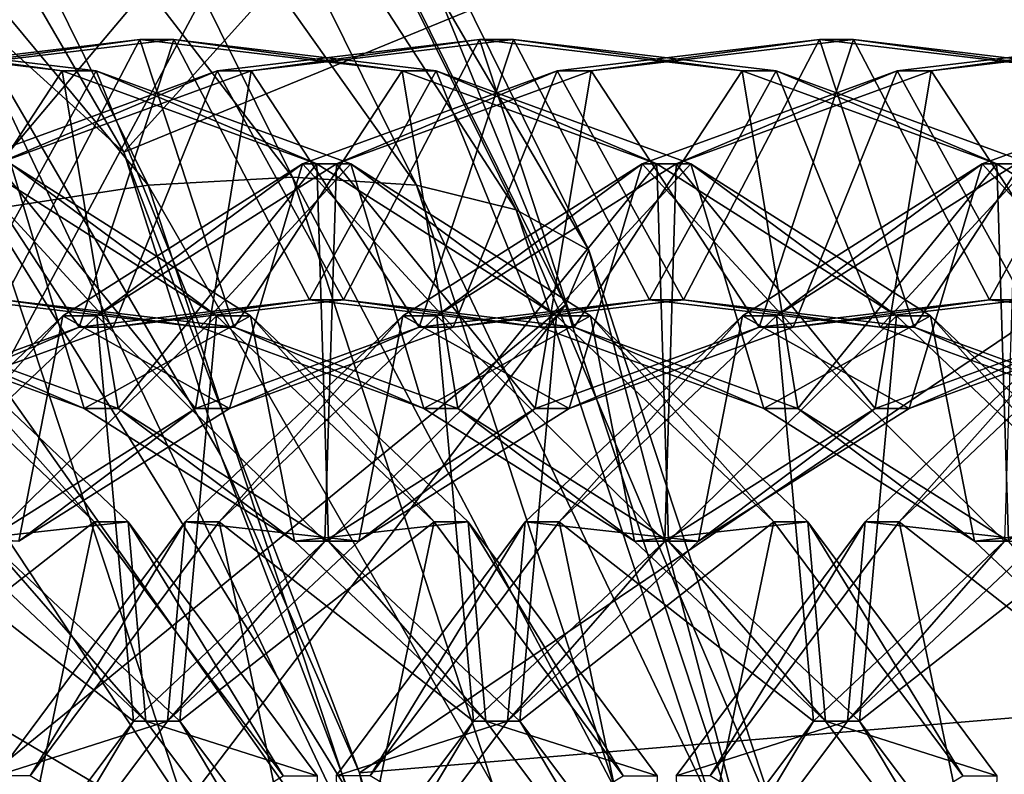
# Model space of a CAD drawing. Extents: x -0.082 to 0.087, y -0.08 to 0.08.
# Drawn here: x -0.051 to -0.05, y 0.02 to 0.02 of the extents above; entities that cross this region are included whole.
import ezdxf

# ---------------------------------------------------------------- set-up
doc = ezdxf.new("R2010")
doc.units = 0
doc.header["$MEASUREMENT"] = 0
doc.layers.get('0').update_dxf_attribs({"linetype": 'CONTINUOUS'})

msp = doc.modelspace()

# ---------------------------------------------------------------- linework, layer by layer
for points in [[(-0.07628405, -0.01517384, -0.0135), (-0.0646705, 0.04321144, -0.0135), (-0.01517384, 0.07628405, -0.0135)], [(0.01517384, -0.07628405, -0.0135), (-0.07628405, -0.01517384, -0.0135), (-0.01517384, 0.07628405, -0.0135)], [(0.02976457, 0.071858, 0.0135), (-0.071858, 0.02976457, 0.0135), (-0.02976457, -0.071858, 0.0135)], [(-0.071858, 0.02976457, 0.0135), (-0.071858, -0.02976457, 0.0135), (-0.02976457, -0.071858, 0.0135)], [(-0.04893646, 0.02247753, 0.47791818), (-0.05098185, 0.02021105, 0.47516602), (-0.05125215, 0.02067633, 0.4748953)], [(-0.04846751, 0.02124191, 0.47838953), (-0.05098185, 0.02021105, 0.47516602), (-0.04893646, 0.02247753, 0.47791818)], [(0.02096863, 0.01530734, 0.348912), (-0.07850723, 0.01530733, 0.44699258), (-0.0758944, 0.02222281, 0.44960627)], [(0.02096863, 0.01530734, 0.348912), (-0.0758944, 0.02222281, 0.44960627), (0.02410932, 0.02222281, 0.35086185)], [(-0.04846751, 0.02124191, 0.47838953), (-0.05078029, 0.0196804, 0.4753688), (-0.05098185, 0.02021105, 0.47516602)], [(-0.04817665, 0.01989956, 0.47868416), (-0.05078029, 0.0196804, 0.4753688), (-0.04846751, 0.02124191, 0.47838953)], [(-0.05312751, 0.02092591, 0.4723092), (-0.05171573, 0.020903, 0.47370785), (-0.05072976, 0.01950767, 0.47469366)], [(-0.05312751, 0.02092591, 0.4723092), (-0.05072976, 0.01950767, 0.47469366), (-0.05171902, 0.01607776, 0.47373307)], [(-0.05171573, 0.020903, 0.47370785), (-0.05112528, 0.02034139, 0.47429618), (-0.05072976, 0.01950767, 0.47469366)], [(-0.05152975, 0.01967799, 0.47408506), (-0.05108861, 0.02089743, 0.4745262), (-0.05082103, 0.02051901, 0.47479379)], [(-0.05098185, 0.02021105, 0.47516602), (-0.05112528, 0.02034139, 0.47429618), (-0.05125215, 0.02067633, 0.4748953)], [(-0.05083759, 0.02018987, 0.47551209), (-0.05107009, 0.02065946, 0.47527957), (-0.05119246, 0.02065034, 0.47538656)], [(-0.05073159, 0.02018278, 0.47538871), (-0.05096309, 0.02065034, 0.4751572), (-0.05107009, 0.02065946, 0.47527957)], [(-0.05073159, 0.02018278, 0.47538871), (-0.05107009, 0.02065946, 0.47527957), (-0.05083759, 0.02018987, 0.47551209)], [(-0.05096096, 0.02018278, 0.47561806), (-0.05119246, 0.02065034, 0.47538656), (-0.05132648, 0.02062326, 0.47547495)], [(-0.05083759, 0.02018987, 0.47551209), (-0.05119246, 0.02065034, 0.47538656), (-0.05096096, 0.02018278, 0.47561806)], [(-0.0506462, 0.02016171, 0.4752517), (-0.05087472, 0.02062326, 0.47502318), (-0.05096309, 0.02065034, 0.4751572)], [(-0.0506462, 0.02016171, 0.4752517), (-0.05096309, 0.02065034, 0.4751572), (-0.05073159, 0.02018278, 0.47538871)], [(-0.05096096, 0.02018278, 0.47561806), (-0.05132648, 0.02062326, 0.47547495), (-0.05109796, 0.02016171, 0.47570348)], [(-0.050584, 0.02012731, 0.47510523), (-0.05080765, 0.02057903, 0.47488159), (-0.05087472, 0.02062326, 0.47502318)], [(-0.050584, 0.02012731, 0.47510523), (-0.05087472, 0.02062326, 0.47502318), (-0.0506462, 0.02016171, 0.4752517)], [(-0.05060397, 0.02008062, 0.47501084), (-0.05082103, 0.02051901, 0.47479379), (-0.05080765, 0.02057903, 0.47488159)], [(-0.05060397, 0.02008062, 0.47501084), (-0.05080765, 0.02057903, 0.47488159), (-0.050584, 0.02012731, 0.47510523)], [(-0.0514052, 0.01942642, 0.47420961), (-0.05152975, 0.01967799, 0.47408506), (-0.05082103, 0.02051901, 0.47479379)], [(-0.0514052, 0.01942642, 0.47420961), (-0.05082103, 0.02051901, 0.47479379), (-0.05060397, 0.02008062, 0.47501084)], [(-0.05112528, 0.02034139, 0.47429618), (-0.05089886, 0.01995186, 0.4745231), (-0.05072976, 0.01950767, 0.47469366)], [(-0.05098185, 0.02021105, 0.47516602), (-0.05089886, 0.01995186, 0.4745231), (-0.05112528, 0.02034139, 0.47429618)], [(-0.05117808, 0.02006143, 0.47220275), (-0.05103448, 0.02028056, 0.47211379), (-0.05125888, 0.02030733, 0.47190553)], [(-0.05103448, 0.02028056, 0.47211379), (-0.05122981, 0.02030733, 0.47187647), (-0.05125888, 0.02030733, 0.47190553)], [(-0.05103448, 0.02028056, 0.47211379), (-0.05100541, 0.02028056, 0.4720847), (-0.05122981, 0.02030733, 0.47187647)], [(-0.05100541, 0.02028056, 0.4720847), (-0.05111354, 0.02008482, 0.47176018), (-0.05122981, 0.02030733, 0.47187647)], [(-0.05108447, 0.02008482, 0.47173113), (-0.0509682, 0.02030733, 0.47161484), (-0.0511926, 0.02028056, 0.47140658)], [(-0.0509682, 0.02030733, 0.47161484), (-0.05116353, 0.02028056, 0.47137752), (-0.0511926, 0.02028056, 0.47140658)], [(-0.0509682, 0.02030733, 0.47161484), (-0.05093913, 0.02030733, 0.47158578), (-0.05116353, 0.02028056, 0.47137752)], [(-0.05093913, 0.02030733, 0.47158578), (-0.05101994, 0.02006143, 0.47128856), (-0.05116353, 0.02028056, 0.47137752)], [(-0.05088739, 0.02006143, 0.47191206), (-0.0509682, 0.02030733, 0.47161484), (-0.05108447, 0.02008482, 0.47173113)], [(-0.05093913, 0.02030733, 0.47158578), (-0.05082285, 0.02008482, 0.47146949), (-0.05101994, 0.02006143, 0.47128856)], [(-0.05088739, 0.02006143, 0.47191206), (-0.05074379, 0.02028056, 0.4718231), (-0.0509682, 0.02030733, 0.47161484)], [(-0.05074379, 0.02028056, 0.4718231), (-0.05093913, 0.02030733, 0.47158578), (-0.0509682, 0.02030733, 0.47161484)], [(-0.05074379, 0.02028056, 0.4718231), (-0.05071472, 0.02028056, 0.47179404), (-0.05093913, 0.02030733, 0.47158578)], [(-0.05071472, 0.02028056, 0.47179404), (-0.05082285, 0.02008482, 0.47146949), (-0.05093913, 0.02030733, 0.47158578)], [(-0.05079379, 0.02008482, 0.47144043), (-0.05067751, 0.02030733, 0.47132415), (-0.05090192, 0.02028056, 0.47111589)], [(-0.05067751, 0.02030733, 0.47132415), (-0.05087285, 0.02028056, 0.47108683), (-0.05090192, 0.02028056, 0.47111589)], [(-0.05067751, 0.02030733, 0.47132415), (-0.05064844, 0.02030733, 0.47129509), (-0.05087285, 0.02028056, 0.47108683)], [(-0.05064844, 0.02030733, 0.47129509), (-0.05072925, 0.02006143, 0.47099787), (-0.05087285, 0.02028056, 0.47108683)], [(-0.0505967, 0.02006143, 0.47162136), (-0.05067751, 0.02030733, 0.47132415), (-0.05079379, 0.02008482, 0.47144043)], [(-0.05064844, 0.02030733, 0.47129509), (-0.05053217, 0.02008482, 0.4711788), (-0.05072925, 0.02006143, 0.47099787)], [(-0.0505967, 0.02006143, 0.47162136), (-0.05045311, 0.02028056, 0.4715324), (-0.05067751, 0.02030733, 0.47132415)], [(-0.05045311, 0.02028056, 0.4715324), (-0.05064844, 0.02030733, 0.47129509), (-0.05067751, 0.02030733, 0.47132415)], [(-0.05045311, 0.02028056, 0.4715324), (-0.05042404, 0.02028056, 0.47150335), (-0.05064844, 0.02030733, 0.47129509)], [(-0.05042404, 0.02028056, 0.47150335), (-0.05053217, 0.02008482, 0.4711788), (-0.05064844, 0.02030733, 0.47129509)], [(-0.0505031, 0.02008482, 0.47114974), (-0.05038683, 0.02030733, 0.47103348), (-0.05061123, 0.02028056, 0.47082523)], [(-0.05038683, 0.02030733, 0.47103348), (-0.05058216, 0.02028056, 0.47079614), (-0.05061123, 0.02028056, 0.47082523)], [(-0.05038683, 0.02030733, 0.47103348), (-0.05035776, 0.02030733, 0.4710044), (-0.05058216, 0.02028056, 0.47079614)], [(-0.05035776, 0.02030733, 0.4710044), (-0.05043857, 0.02006143, 0.47070721), (-0.05058216, 0.02028056, 0.47079614)], [(-0.05030602, 0.02006143, 0.47133067), (-0.05038683, 0.02030733, 0.47103348), (-0.0505031, 0.02008482, 0.47114974)], [(-0.05035776, 0.02030733, 0.4710044), (-0.05024149, 0.02008482, 0.47088814), (-0.05043857, 0.02006143, 0.47070721)], [(-0.05030602, 0.02006143, 0.47133067), (-0.05016242, 0.02028056, 0.47124171), (-0.05038683, 0.02030733, 0.47103348)], [(-0.05016242, 0.02028056, 0.47124171), (-0.05035776, 0.02030733, 0.4710044), (-0.05038683, 0.02030733, 0.47103348)], [(-0.05016242, 0.02028056, 0.47124171), (-0.05013335, 0.02028056, 0.47121266), (-0.05035776, 0.02030733, 0.4710044)], [(-0.05013335, 0.02028056, 0.47121266), (-0.05024149, 0.02008482, 0.47088814), (-0.05035776, 0.02030733, 0.4710044)], [(-0.05021242, 0.02008482, 0.47085905), (-0.05009614, 0.02030733, 0.47074279), (-0.05032055, 0.02028056, 0.47053453)], [(-0.05009614, 0.02030733, 0.47074279), (-0.05029148, 0.02028056, 0.47050548), (-0.05032055, 0.02028056, 0.47053453)], [(-0.05009614, 0.02030733, 0.47074279), (-0.05006707, 0.02030733, 0.4707137), (-0.05029148, 0.02028056, 0.47050548)], [(-0.05006707, 0.02030733, 0.4707137), (-0.05014788, 0.02006143, 0.47041652), (-0.05029148, 0.02028056, 0.47050548)], [(-0.05116353, 0.02028056, 0.47137752), (-0.05101994, 0.02006143, 0.47128856), (-0.05121128, 0.01999199, 0.47111338)], [(-0.05098673, 0.01999199, 0.47237793), (-0.05103448, 0.02028056, 0.47211379), (-0.05117808, 0.02006143, 0.47220275)], [(-0.05099087, 0.02006143, 0.4712595), (-0.05090192, 0.02028056, 0.47111589), (-0.05111975, 0.02020108, 0.47091421)], [(-0.05090192, 0.02028056, 0.47111589), (-0.05109068, 0.02020108, 0.47088516), (-0.05111975, 0.02020108, 0.47091421)], [(-0.05100541, 0.02028056, 0.4720847), (-0.05091646, 0.02006143, 0.47194111), (-0.05111354, 0.02008482, 0.47176018)], [(-0.05090192, 0.02028056, 0.47111589), (-0.05087285, 0.02028056, 0.47108683), (-0.05109068, 0.02020108, 0.47088516)], [(-0.05087285, 0.02028056, 0.47108683), (-0.05092059, 0.01999199, 0.47082269), (-0.05109068, 0.02020108, 0.47088516)], [(-0.05098673, 0.01999199, 0.47237793), (-0.05081665, 0.02020108, 0.47231546), (-0.05103448, 0.02028056, 0.47211379)], [(-0.05081665, 0.02020108, 0.47231546), (-0.05100541, 0.02028056, 0.4720847), (-0.05103448, 0.02028056, 0.47211379)], [(-0.05081665, 0.02020108, 0.47231546), (-0.05078758, 0.02020108, 0.4722864), (-0.05100541, 0.02028056, 0.4720847)], [(-0.05078758, 0.02020108, 0.4722864), (-0.05091646, 0.02006143, 0.47194111), (-0.05100541, 0.02028056, 0.4720847)], [(-0.05079379, 0.02008482, 0.47144043), (-0.05090192, 0.02028056, 0.47111589), (-0.05099087, 0.02006143, 0.4712595)], [(-0.05087285, 0.02028056, 0.47108683), (-0.05072925, 0.02006143, 0.47099787), (-0.05092059, 0.01999199, 0.47082269)], [(-0.05069605, 0.01999199, 0.47208723), (-0.05074379, 0.02028056, 0.4718231), (-0.05088739, 0.02006143, 0.47191206)], [(-0.05070018, 0.02006143, 0.47096881), (-0.05061123, 0.02028056, 0.47082523), (-0.05082906, 0.02020108, 0.47062352)], [(-0.05061123, 0.02028056, 0.47082523), (-0.0508, 0.02020108, 0.47059447), (-0.05082906, 0.02020108, 0.47062352)], [(-0.05071472, 0.02028056, 0.47179404), (-0.05062577, 0.02006143, 0.47165042), (-0.05082285, 0.02008482, 0.47146949)], [(-0.05061123, 0.02028056, 0.47082523), (-0.05058216, 0.02028056, 0.47079614), (-0.0508, 0.02020108, 0.47059447)], [(-0.05058216, 0.02028056, 0.47079614), (-0.05062991, 0.01999199, 0.470532), (-0.0508, 0.02020108, 0.47059447)], [(-0.05069605, 0.01999199, 0.47208723), (-0.05052596, 0.02020108, 0.47202477), (-0.05074379, 0.02028056, 0.4718231)], [(-0.05052596, 0.02020108, 0.47202477), (-0.05071472, 0.02028056, 0.47179404), (-0.05074379, 0.02028056, 0.4718231)], [(-0.05052596, 0.02020108, 0.47202477), (-0.05049689, 0.02020108, 0.47199571), (-0.05071472, 0.02028056, 0.47179404)], [(-0.05049689, 0.02020108, 0.47199571), (-0.05062577, 0.02006143, 0.47165042), (-0.05071472, 0.02028056, 0.47179404)], [(-0.0505031, 0.02008482, 0.47114974), (-0.05061123, 0.02028056, 0.47082523), (-0.05070018, 0.02006143, 0.47096881)], [(-0.05058216, 0.02028056, 0.47079614), (-0.05043857, 0.02006143, 0.47070721), (-0.05062991, 0.01999199, 0.470532)], [(-0.05040536, 0.01999199, 0.47179654), (-0.05045311, 0.02028056, 0.4715324), (-0.0505967, 0.02006143, 0.47162136)], [(-0.0504095, 0.02006143, 0.47067812), (-0.05032055, 0.02028056, 0.47053453), (-0.05053838, 0.02020108, 0.47033286)], [(-0.05032055, 0.02028056, 0.47053453), (-0.05050931, 0.02020108, 0.47030377), (-0.05053838, 0.02020108, 0.47033286)], [(-0.05042404, 0.02028056, 0.47150335), (-0.05033509, 0.02006143, 0.47135976), (-0.05053217, 0.02008482, 0.4711788)], [(-0.05032055, 0.02028056, 0.47053453), (-0.05029148, 0.02028056, 0.47050548), (-0.05050931, 0.02020108, 0.47030377)], [(-0.05029148, 0.02028056, 0.47050548), (-0.05033922, 0.01999199, 0.47024131), (-0.05050931, 0.02020108, 0.47030377)], [(-0.05040536, 0.01999199, 0.47179654), (-0.05023528, 0.02020108, 0.47173411), (-0.05045311, 0.02028056, 0.4715324)], [(-0.05023528, 0.02020108, 0.47173411), (-0.05042404, 0.02028056, 0.47150335), (-0.05045311, 0.02028056, 0.4715324)], [(-0.05023528, 0.02020108, 0.47173411), (-0.05020621, 0.02020108, 0.47170502), (-0.05042404, 0.02028056, 0.47150335)], [(-0.05020621, 0.02020108, 0.47170502), (-0.05033509, 0.02006143, 0.47135976), (-0.05042404, 0.02028056, 0.47150335)], [(-0.05021242, 0.02008482, 0.47085905), (-0.05032055, 0.02028056, 0.47053453), (-0.0504095, 0.02006143, 0.47067812)], [(-0.05029148, 0.02028056, 0.47050548), (-0.05014788, 0.02006143, 0.47041652), (-0.05033922, 0.01999199, 0.47024131)], [(-0.05011468, 0.01999199, 0.47150588), (-0.05016242, 0.02028056, 0.47124171), (-0.05030602, 0.02006143, 0.47133067)], [(-0.05011882, 0.02006143, 0.47038743), (-0.05002986, 0.02028056, 0.47024384), (-0.05024769, 0.02020108, 0.47004217)], [(-0.05002986, 0.02028056, 0.47024384), (-0.05021862, 0.02020108, 0.47001308), (-0.05024769, 0.02020108, 0.47004217)], [(-0.05013335, 0.02028056, 0.47121266), (-0.0500444, 0.02006143, 0.47106907), (-0.05024149, 0.02008482, 0.47088814)], [(-0.05078029, 0.0196804, 0.4753688), (-0.05089886, 0.01995186, 0.4745231), (-0.05098185, 0.02021105, 0.47516602)], [(-0.05107826, 0.02020108, 0.47257707), (-0.0510158, 0.01999199, 0.47240698), (-0.05120714, 0.02006143, 0.47223181)], [(-0.05099087, 0.02006143, 0.4712595), (-0.05111975, 0.02020108, 0.47091421), (-0.05118221, 0.01999199, 0.4710843)], [(-0.05109739, 0.01987859, 0.4728325), (-0.05090245, 0.02007129, 0.47279489), (-0.05110733, 0.02020108, 0.47260615)], [(-0.05090245, 0.02007129, 0.47279489), (-0.05107826, 0.02020108, 0.47257707), (-0.05110733, 0.02020108, 0.47260615)], [(-0.05109068, 0.02020108, 0.47088516), (-0.05092059, 0.01999199, 0.47082269), (-0.05110062, 0.01987859, 0.47065881)], [(-0.05090245, 0.02007129, 0.47279489), (-0.05087338, 0.02007129, 0.4727658), (-0.05107826, 0.02020108, 0.47257707)], [(-0.05087338, 0.02007129, 0.4727658), (-0.0510158, 0.01999199, 0.47240698), (-0.05107826, 0.02020108, 0.47257707)], [(-0.05089153, 0.01999199, 0.47079363), (-0.05082906, 0.02020108, 0.47062352), (-0.05103395, 0.02007129, 0.47043478)], [(-0.05082906, 0.02020108, 0.47062352), (-0.05100488, 0.02007129, 0.47040573), (-0.05103395, 0.02007129, 0.47043478)], [(-0.05082906, 0.02020108, 0.47062352), (-0.0508, 0.02020108, 0.47059447), (-0.05100488, 0.02007129, 0.47040573)], [(-0.0508, 0.02020108, 0.47059447), (-0.05080993, 0.01987859, 0.47036812), (-0.05100488, 0.02007129, 0.47040573)], [(-0.0508067, 0.01987859, 0.47254181), (-0.05081665, 0.02020108, 0.47231546), (-0.05098673, 0.01999199, 0.47237793)], [(-0.05078758, 0.02020108, 0.4722864), (-0.05072512, 0.01999199, 0.47211632), (-0.05091646, 0.02006143, 0.47194111)], [(-0.05070018, 0.02006143, 0.47096881), (-0.05082906, 0.02020108, 0.47062352), (-0.05089153, 0.01999199, 0.47079363)], [(-0.0508067, 0.01987859, 0.47254181), (-0.05061176, 0.02007129, 0.4725042), (-0.05081665, 0.02020108, 0.47231546)], [(-0.05061176, 0.02007129, 0.4725042), (-0.05078758, 0.02020108, 0.4722864), (-0.05081665, 0.02020108, 0.47231546)], [(-0.0508, 0.02020108, 0.47059447), (-0.05062991, 0.01999199, 0.470532), (-0.05080993, 0.01987859, 0.47036812)], [(-0.05061176, 0.02007129, 0.4725042), (-0.0505827, 0.02007129, 0.47247514), (-0.05078758, 0.02020108, 0.4722864)], [(-0.0505827, 0.02007129, 0.47247514), (-0.05072512, 0.01999199, 0.47211632), (-0.05078758, 0.02020108, 0.4722864)], [(-0.05060084, 0.01999199, 0.47050294), (-0.05053838, 0.02020108, 0.47033286), (-0.05074326, 0.02007129, 0.47014412)], [(-0.05053838, 0.02020108, 0.47033286), (-0.05071419, 0.02007129, 0.47011504), (-0.05074326, 0.02007129, 0.47014412)], [(-0.05053838, 0.02020108, 0.47033286), (-0.05050931, 0.02020108, 0.47030377), (-0.05071419, 0.02007129, 0.47011504)], [(-0.05050931, 0.02020108, 0.47030377), (-0.05051925, 0.01987859, 0.47007746), (-0.05071419, 0.02007129, 0.47011504)], [(-0.05051602, 0.01987859, 0.47225112), (-0.05052596, 0.02020108, 0.47202477), (-0.05069605, 0.01999199, 0.47208723)], [(-0.05049689, 0.02020108, 0.47199571), (-0.05043443, 0.01999199, 0.47182563), (-0.05062577, 0.02006143, 0.47165042)], [(-0.0504095, 0.02006143, 0.47067812), (-0.05053838, 0.02020108, 0.47033286), (-0.05060084, 0.01999199, 0.47050294)], [(-0.05051602, 0.01987859, 0.47225112), (-0.05032108, 0.02007129, 0.47221351), (-0.05052596, 0.02020108, 0.47202477)], [(-0.05032108, 0.02007129, 0.47221351), (-0.05049689, 0.02020108, 0.47199571), (-0.05052596, 0.02020108, 0.47202477)], [(-0.05050931, 0.02020108, 0.47030377), (-0.05033922, 0.01999199, 0.47024131), (-0.05051925, 0.01987859, 0.47007746)], [(-0.05032108, 0.02007129, 0.47221351), (-0.05029201, 0.02007129, 0.47218445), (-0.05049689, 0.02020108, 0.47199571)], [(-0.05029201, 0.02007129, 0.47218445), (-0.05043443, 0.01999199, 0.47182563), (-0.05049689, 0.02020108, 0.47199571)], [(-0.05031015, 0.01999199, 0.47021225), (-0.05024769, 0.02020108, 0.47004217), (-0.05045258, 0.02007129, 0.46985343)], [(-0.05024769, 0.02020108, 0.47004217), (-0.05042351, 0.02007129, 0.46982437), (-0.05045258, 0.02007129, 0.46985343)], [(-0.05024769, 0.02020108, 0.47004217), (-0.05021862, 0.02020108, 0.47001308), (-0.05042351, 0.02007129, 0.46982437)], [(-0.05021862, 0.02020108, 0.47001308), (-0.05022857, 0.01987859, 0.46978676), (-0.05042351, 0.02007129, 0.46982437)], [(-0.05022534, 0.01987859, 0.47196043), (-0.05023528, 0.02020108, 0.47173411), (-0.05040536, 0.01999199, 0.47179654)], [(-0.05020621, 0.02020108, 0.47170502), (-0.05014375, 0.01999199, 0.47153494), (-0.05033509, 0.02006143, 0.47135976)], [(-0.05011882, 0.02006143, 0.47038743), (-0.05024769, 0.02020108, 0.47004217), (-0.05031015, 0.01999199, 0.47021225)], [(-0.05022534, 0.01987859, 0.47196043), (-0.05003039, 0.02007129, 0.47192281), (-0.05023528, 0.02020108, 0.47173411)], [(-0.05003039, 0.02007129, 0.47192281), (-0.05020621, 0.02020108, 0.47170502), (-0.05023528, 0.02020108, 0.47173411)], [(-0.05066627, 0.01967032, 0.47568339), (-0.05083759, 0.02018987, 0.47551209), (-0.05096096, 0.02018278, 0.47561806)], [(-0.05056102, 0.01966547, 0.47555926), (-0.05073159, 0.02018278, 0.47538871), (-0.05083759, 0.02018987, 0.47551209)], [(-0.05056102, 0.01966547, 0.47555926), (-0.05083759, 0.02018987, 0.47551209), (-0.05066627, 0.01967032, 0.47568339)], [(-0.05079038, 0.01966547, 0.47578865), (-0.05096096, 0.02018278, 0.47561806), (-0.05109796, 0.02016171, 0.47570348)], [(-0.05066627, 0.01967032, 0.47568339), (-0.05096096, 0.02018278, 0.47561806), (-0.05079038, 0.01966547, 0.47578865)], [(-0.05047782, 0.01965106, 0.47542009), (-0.0506462, 0.02016171, 0.4752517), (-0.05073159, 0.02018278, 0.47538871)], [(-0.05047782, 0.01965106, 0.47542009), (-0.05073159, 0.02018278, 0.47538871), (-0.05056102, 0.01966547, 0.47555926)], [(-0.05092958, 0.01965106, 0.47587183), (-0.05109796, 0.02016171, 0.47570348), (-0.05124443, 0.02012731, 0.47576568)], [(-0.05079038, 0.01966547, 0.47578865), (-0.05109796, 0.02016171, 0.47570348), (-0.05092958, 0.01965106, 0.47587183)], [(-0.0504192, 0.01962752, 0.47527003), (-0.050584, 0.02012731, 0.47510523), (-0.0506462, 0.02016171, 0.4752517)], [(-0.0504192, 0.01962752, 0.47527003), (-0.0506462, 0.02016171, 0.4752517), (-0.05047782, 0.01965106, 0.47542009)], [(-0.05092958, 0.01965106, 0.47587183), (-0.05124443, 0.02012731, 0.47576568), (-0.05107964, 0.01962752, 0.47593045)], [(-0.05044404, 0.01959559, 0.47517076), (-0.05060397, 0.02008062, 0.47501084), (-0.050584, 0.02012731, 0.47510523)], [(-0.05044404, 0.01959559, 0.47517076), (-0.050584, 0.02012731, 0.47510523), (-0.0504192, 0.01962752, 0.47527003)], [(-0.05091646, 0.02006143, 0.47194111), (-0.05108447, 0.02008482, 0.47173113), (-0.05111354, 0.02008482, 0.47176018)], [(-0.05091646, 0.02006143, 0.47194111), (-0.05088739, 0.02006143, 0.47191206), (-0.05108447, 0.02008482, 0.47173113)], [(-0.05082285, 0.02008482, 0.47146949), (-0.05099087, 0.02006143, 0.4712595), (-0.05101994, 0.02006143, 0.47128856)], [(-0.05082285, 0.02008482, 0.47146949), (-0.05079379, 0.02008482, 0.47144043), (-0.05099087, 0.02006143, 0.4712595)], [(-0.05062577, 0.02006143, 0.47165042), (-0.05079379, 0.02008482, 0.47144043), (-0.05082285, 0.02008482, 0.47146949)], [(-0.05062577, 0.02006143, 0.47165042), (-0.0505967, 0.02006143, 0.47162136), (-0.05079379, 0.02008482, 0.47144043)], [(-0.05053217, 0.02008482, 0.4711788), (-0.05070018, 0.02006143, 0.47096881), (-0.05072925, 0.02006143, 0.47099787)], [(-0.05053217, 0.02008482, 0.4711788), (-0.0505031, 0.02008482, 0.47114974), (-0.05070018, 0.02006143, 0.47096881)], [(-0.05033509, 0.02006143, 0.47135976), (-0.0505031, 0.02008482, 0.47114974), (-0.05053217, 0.02008482, 0.4711788)], [(-0.05033509, 0.02006143, 0.47135976), (-0.05030602, 0.02006143, 0.47133067), (-0.0505031, 0.02008482, 0.47114974)], [(-0.05024149, 0.02008482, 0.47088814), (-0.0504095, 0.02006143, 0.47067812), (-0.05043857, 0.02006143, 0.47070721)], [(-0.05024149, 0.02008482, 0.47088814), (-0.05021242, 0.02008482, 0.47085905), (-0.0504095, 0.02006143, 0.47067812)], [(-0.0500444, 0.02006143, 0.47106907), (-0.05021242, 0.02008482, 0.47085905), (-0.05024149, 0.02008482, 0.47088814)], [(-0.05131342, 0.01914809, 0.4743014), (-0.0514052, 0.01942642, 0.47420961), (-0.05060397, 0.02008062, 0.47501084)], [(-0.05131342, 0.01914809, 0.4743014), (-0.05060397, 0.02008062, 0.47501084), (-0.05044404, 0.01959559, 0.47517076)], [(-0.05122458, 0.01972469, 0.47327051), (-0.05100717, 0.01989514, 0.47325537), (-0.05119313, 0.02007129, 0.47308558)], [(-0.05107155, 0.01987859, 0.47062975), (-0.05103395, 0.02007129, 0.47043478), (-0.05121991, 0.01989514, 0.470265)], [(-0.05103395, 0.02007129, 0.47043478), (-0.05119084, 0.01989514, 0.47023591), (-0.05121991, 0.01989514, 0.470265)], [(-0.05100717, 0.01989514, 0.47325537), (-0.05116406, 0.02007129, 0.4730565), (-0.05119313, 0.02007129, 0.47308558)], [(-0.05103395, 0.02007129, 0.47043478), (-0.05100488, 0.02007129, 0.47040573), (-0.05119084, 0.01989514, 0.47023591)], [(-0.05100488, 0.02007129, 0.47040573), (-0.05097343, 0.01972469, 0.47022077), (-0.05119084, 0.01989514, 0.47023591)], [(-0.05100717, 0.01989514, 0.47325537), (-0.05097811, 0.01989514, 0.47322631), (-0.05116406, 0.02007129, 0.4730565)], [(-0.05097811, 0.01989514, 0.47322631), (-0.05112646, 0.01987859, 0.47286156), (-0.05116406, 0.02007129, 0.4730565)], [(-0.0509339, 0.01972469, 0.47297984), (-0.05090245, 0.02007129, 0.47279489), (-0.05109739, 0.01987859, 0.4728325)], [(-0.05089153, 0.01999199, 0.47079363), (-0.05103395, 0.02007129, 0.47043478), (-0.05107155, 0.01987859, 0.47062975)], [(-0.05087338, 0.02007129, 0.4727658), (-0.05083577, 0.01987859, 0.47257087), (-0.0510158, 0.01999199, 0.47240698)], [(-0.05100488, 0.02007129, 0.47040573), (-0.05080993, 0.01987859, 0.47036812), (-0.05097343, 0.01972469, 0.47022077)], [(-0.0509339, 0.01972469, 0.47297984), (-0.05071649, 0.01989514, 0.4729647), (-0.05090245, 0.02007129, 0.47279489)], [(-0.05078087, 0.01987859, 0.47033906), (-0.05074326, 0.02007129, 0.47014412), (-0.05092922, 0.01989514, 0.46997431)], [(-0.05074326, 0.02007129, 0.47014412), (-0.05090015, 0.01989514, 0.46994522), (-0.05092922, 0.01989514, 0.46997431)], [(-0.05071649, 0.01989514, 0.4729647), (-0.05087338, 0.02007129, 0.4727658), (-0.05090245, 0.02007129, 0.47279489)], [(-0.05074326, 0.02007129, 0.47014412), (-0.05071419, 0.02007129, 0.47011504), (-0.05090015, 0.01989514, 0.46994522)], [(-0.05071419, 0.02007129, 0.47011504), (-0.05068274, 0.01972469, 0.46993011), (-0.05090015, 0.01989514, 0.46994522)], [(-0.05071649, 0.01989514, 0.4729647), (-0.05068742, 0.01989514, 0.47293562), (-0.05087338, 0.02007129, 0.4727658)], [(-0.05068742, 0.01989514, 0.47293562), (-0.05083577, 0.01987859, 0.47257087), (-0.05087338, 0.02007129, 0.4727658)], [(-0.05064321, 0.01972469, 0.47268915), (-0.05061176, 0.02007129, 0.4725042), (-0.0508067, 0.01987859, 0.47254181)], [(-0.05060084, 0.01999199, 0.47050294), (-0.05074326, 0.02007129, 0.47014412), (-0.05078087, 0.01987859, 0.47033906)], [(-0.0505827, 0.02007129, 0.47247514), (-0.05054509, 0.01987859, 0.47228017), (-0.05072512, 0.01999199, 0.47211632)], [(-0.05071419, 0.02007129, 0.47011504), (-0.05051925, 0.01987859, 0.47007746), (-0.05068274, 0.01972469, 0.46993011)], [(-0.05064321, 0.01972469, 0.47268915), (-0.05042581, 0.01989514, 0.47267401), (-0.05061176, 0.02007129, 0.4725042)], [(-0.05049018, 0.01987859, 0.47004837), (-0.05045258, 0.02007129, 0.46985343), (-0.05063854, 0.01989514, 0.46968362)], [(-0.05045258, 0.02007129, 0.46985343), (-0.05060947, 0.01989514, 0.46965456), (-0.05063854, 0.01989514, 0.46968362)], [(-0.05042581, 0.01989514, 0.47267401), (-0.0505827, 0.02007129, 0.47247514), (-0.05061176, 0.02007129, 0.4725042)], [(-0.05045258, 0.02007129, 0.46985343), (-0.05042351, 0.02007129, 0.46982437), (-0.05060947, 0.01989514, 0.46965456)], [(-0.05042351, 0.02007129, 0.46982437), (-0.05039206, 0.01972469, 0.46963942), (-0.05060947, 0.01989514, 0.46965456)], [(-0.05042581, 0.01989514, 0.47267401), (-0.05039674, 0.01989514, 0.47264493), (-0.0505827, 0.02007129, 0.47247514)], [(-0.05039674, 0.01989514, 0.47264493), (-0.05054509, 0.01987859, 0.47228017), (-0.0505827, 0.02007129, 0.47247514)], [(-0.05035253, 0.01972469, 0.47239846), (-0.05032108, 0.02007129, 0.47221351), (-0.05051602, 0.01987859, 0.47225112)], [(-0.05031015, 0.01999199, 0.47021225), (-0.05045258, 0.02007129, 0.46985343), (-0.05049018, 0.01987859, 0.47004837)], [(-0.05029201, 0.02007129, 0.47218445), (-0.0502544, 0.01987859, 0.47198951), (-0.05043443, 0.01999199, 0.47182563)], [(-0.05042351, 0.02007129, 0.46982437), (-0.05022857, 0.01987859, 0.46978676), (-0.05039206, 0.01972469, 0.46963942)], [(-0.05035253, 0.01972469, 0.47239846), (-0.05013512, 0.01989514, 0.47238332), (-0.05032108, 0.02007129, 0.47221351)], [(-0.0501995, 0.01987859, 0.46975768), (-0.05016189, 0.02007129, 0.46956274), (-0.05034785, 0.01989514, 0.46939293)], [(-0.05016189, 0.02007129, 0.46956274), (-0.05031878, 0.01989514, 0.46936387), (-0.05034785, 0.01989514, 0.46939293)], [(-0.05013512, 0.01989514, 0.47238332), (-0.05029201, 0.02007129, 0.47218445), (-0.05032108, 0.02007129, 0.47221351)], [(-0.05016189, 0.02007129, 0.46956274), (-0.05013283, 0.02007129, 0.46953368), (-0.05031878, 0.01989514, 0.46936387)], [(-0.05013283, 0.02007129, 0.46953368), (-0.05010137, 0.01972469, 0.46934873), (-0.05031878, 0.01989514, 0.46936387)], [(-0.05013512, 0.01989514, 0.47238332), (-0.05010605, 0.01989514, 0.47235426), (-0.05029201, 0.02007129, 0.47218445)], [(-0.05010605, 0.01989514, 0.47235426), (-0.0502544, 0.01987859, 0.47198951), (-0.05029201, 0.02007129, 0.47218445)], [(-0.05101994, 0.02006143, 0.47128856), (-0.05118221, 0.01999199, 0.4710843), (-0.05121128, 0.01999199, 0.47111338)], [(-0.0510158, 0.01999199, 0.47240698), (-0.05117808, 0.02006143, 0.47220275), (-0.05120714, 0.02006143, 0.47223181)], [(-0.05101994, 0.02006143, 0.47128856), (-0.05099087, 0.02006143, 0.4712595), (-0.05118221, 0.01999199, 0.4710843)], [(-0.0510158, 0.01999199, 0.47240698), (-0.05098673, 0.01999199, 0.47237793), (-0.05117808, 0.02006143, 0.47220275)], [(-0.05072925, 0.02006143, 0.47099787), (-0.05089153, 0.01999199, 0.47079363), (-0.05092059, 0.01999199, 0.47082269)], [(-0.05072512, 0.01999199, 0.47211632), (-0.05088739, 0.02006143, 0.47191206), (-0.05091646, 0.02006143, 0.47194111)], [(-0.05072925, 0.02006143, 0.47099787), (-0.05070018, 0.02006143, 0.47096881), (-0.05089153, 0.01999199, 0.47079363)], [(-0.05072512, 0.01999199, 0.47211632), (-0.05069605, 0.01999199, 0.47208723), (-0.05088739, 0.02006143, 0.47191206)], [(-0.05043857, 0.02006143, 0.47070721), (-0.05060084, 0.01999199, 0.47050294), (-0.05062991, 0.01999199, 0.470532)], [(-0.05043443, 0.01999199, 0.47182563), (-0.0505967, 0.02006143, 0.47162136), (-0.05062577, 0.02006143, 0.47165042)], [(-0.05043857, 0.02006143, 0.47070721), (-0.0504095, 0.02006143, 0.47067812), (-0.05060084, 0.01999199, 0.47050294)], [(-0.05043443, 0.01999199, 0.47182563), (-0.05040536, 0.01999199, 0.47179654), (-0.0505967, 0.02006143, 0.47162136)], [(-0.05014788, 0.02006143, 0.47041652), (-0.05031015, 0.01999199, 0.47021225), (-0.05033922, 0.01999199, 0.47024131)], [(-0.05014375, 0.01999199, 0.47153494), (-0.05030602, 0.02006143, 0.47133067), (-0.05033509, 0.02006143, 0.47135976)], [(-0.05014788, 0.02006143, 0.47041652), (-0.05011882, 0.02006143, 0.47038743), (-0.05031015, 0.01999199, 0.47021225)], [(-0.05014375, 0.01999199, 0.47153494), (-0.05011468, 0.01999199, 0.47150588), (-0.05030602, 0.02006143, 0.47133067)], [(-0.05092059, 0.01999199, 0.47082269), (-0.05107155, 0.01987859, 0.47062975), (-0.05110062, 0.01987859, 0.47065881)], [(-0.05092059, 0.01999199, 0.47082269), (-0.05089153, 0.01999199, 0.47079363), (-0.05107155, 0.01987859, 0.47062975)], [(-0.05083577, 0.01987859, 0.47257087), (-0.05098673, 0.01999199, 0.47237793), (-0.0510158, 0.01999199, 0.47240698)], [(-0.05083577, 0.01987859, 0.47257087), (-0.0508067, 0.01987859, 0.47254181), (-0.05098673, 0.01999199, 0.47237793)], [(-0.05062991, 0.01999199, 0.470532), (-0.05078087, 0.01987859, 0.47033906), (-0.05080993, 0.01987859, 0.47036812)], [(-0.05062991, 0.01999199, 0.470532), (-0.05060084, 0.01999199, 0.47050294), (-0.05078087, 0.01987859, 0.47033906)], [(-0.05054509, 0.01987859, 0.47228017), (-0.05069605, 0.01999199, 0.47208723), (-0.05072512, 0.01999199, 0.47211632)], [(-0.05054509, 0.01987859, 0.47228017), (-0.05051602, 0.01987859, 0.47225112), (-0.05069605, 0.01999199, 0.47208723)], [(-0.05033922, 0.01999199, 0.47024131), (-0.05049018, 0.01987859, 0.47004837), (-0.05051925, 0.01987859, 0.47007746)], [(-0.05033922, 0.01999199, 0.47024131), (-0.05031015, 0.01999199, 0.47021225), (-0.05049018, 0.01987859, 0.47004837)], [(-0.0502544, 0.01987859, 0.47198951), (-0.05040536, 0.01999199, 0.47179654), (-0.05043443, 0.01999199, 0.47182563)], [(-0.0502544, 0.01987859, 0.47198951), (-0.05022534, 0.01987859, 0.47196043), (-0.05040536, 0.01999199, 0.47179654)], [(-0.05078029, 0.0196804, 0.4753688), (-0.05072976, 0.01950767, 0.47469366), (-0.05089886, 0.01995186, 0.4745231)], [(-0.04817665, 0.01989956, 0.47868416), (-0.0506551, 0.01910377, 0.47549593), (-0.05078029, 0.0196804, 0.4753688)], [(-0.04807536, 0.0185002, 0.47879043), (-0.0506551, 0.01910377, 0.47549593), (-0.04817665, 0.01989956, 0.47868416)], [(-0.05108235, 0.01953496, 0.4733966), (-0.05100717, 0.01989514, 0.47325537), (-0.05122458, 0.01972469, 0.47327051)], [(-0.05119084, 0.01989514, 0.47023591), (-0.05097343, 0.01972469, 0.47022077), (-0.05111566, 0.01953496, 0.47009471)], [(-0.05097811, 0.01989514, 0.47322631), (-0.05096297, 0.01972469, 0.4730089), (-0.05112646, 0.01987859, 0.47286156)], [(-0.05094436, 0.01972469, 0.47019172), (-0.05092922, 0.01989514, 0.46997431), (-0.05109085, 0.01967799, 0.46982881)], [(-0.05092922, 0.01989514, 0.46997431), (-0.05106178, 0.01967799, 0.46979976), (-0.05109085, 0.01967799, 0.46982881)], [(-0.05108235, 0.01953496, 0.4733966), (-0.05084555, 0.01967799, 0.47340086), (-0.05100717, 0.01989514, 0.47325537)], [(-0.05092922, 0.01989514, 0.46997431), (-0.05090015, 0.01989514, 0.46994522), (-0.05106178, 0.01967799, 0.46979976)], [(-0.05090015, 0.01989514, 0.46994522), (-0.05082498, 0.01953496, 0.46980402), (-0.05106178, 0.01967799, 0.46979976)], [(-0.05084555, 0.01967799, 0.47340086), (-0.05097811, 0.01989514, 0.47322631), (-0.05100717, 0.01989514, 0.47325537)], [(-0.05084555, 0.01967799, 0.47340086), (-0.05081648, 0.01967799, 0.47337177), (-0.05097811, 0.01989514, 0.47322631)], [(-0.05081648, 0.01967799, 0.47337177), (-0.05096297, 0.01972469, 0.4730089), (-0.05097811, 0.01989514, 0.47322631)], [(-0.05078087, 0.01987859, 0.47033906), (-0.05092922, 0.01989514, 0.46997431), (-0.05094436, 0.01972469, 0.47019172)], [(-0.05079166, 0.01953496, 0.47310591), (-0.05071649, 0.01989514, 0.4729647), (-0.0509339, 0.01972469, 0.47297984)], [(-0.05090015, 0.01989514, 0.46994522), (-0.05068274, 0.01972469, 0.46993011), (-0.05082498, 0.01953496, 0.46980402)], [(-0.05068742, 0.01989514, 0.47293562), (-0.05067228, 0.01972469, 0.47271821), (-0.05083577, 0.01987859, 0.47257087)], [(-0.05065367, 0.01972469, 0.46990103), (-0.05063854, 0.01989514, 0.46968362), (-0.05080016, 0.01967799, 0.46953815)], [(-0.05063854, 0.01989514, 0.46968362), (-0.05077109, 0.01967799, 0.46950907), (-0.05080016, 0.01967799, 0.46953815)], [(-0.05079166, 0.01953496, 0.47310591), (-0.05055486, 0.01967799, 0.47311017), (-0.05071649, 0.01989514, 0.4729647)], [(-0.05063854, 0.01989514, 0.46968362), (-0.05060947, 0.01989514, 0.46965456), (-0.05077109, 0.01967799, 0.46950907)], [(-0.05060947, 0.01989514, 0.46965456), (-0.05053429, 0.01953496, 0.46951333), (-0.05077109, 0.01967799, 0.46950907)], [(-0.05055486, 0.01967799, 0.47311017), (-0.05068742, 0.01989514, 0.47293562), (-0.05071649, 0.01989514, 0.4729647)], [(-0.05055486, 0.01967799, 0.47311017), (-0.05052579, 0.01967799, 0.47308111), (-0.05068742, 0.01989514, 0.47293562)], [(-0.05052579, 0.01967799, 0.47308111), (-0.05067228, 0.01972469, 0.47271821), (-0.05068742, 0.01989514, 0.47293562)], [(-0.05049018, 0.01987859, 0.47004837), (-0.05063854, 0.01989514, 0.46968362), (-0.05065367, 0.01972469, 0.46990103)], [(-0.05050098, 0.01953496, 0.47281525), (-0.05042581, 0.01989514, 0.47267401), (-0.05064321, 0.01972469, 0.47268915)], [(-0.05060947, 0.01989514, 0.46965456), (-0.05039206, 0.01972469, 0.46963942), (-0.05053429, 0.01953496, 0.46951333)], [(-0.05039674, 0.01989514, 0.47264493), (-0.0503816, 0.01972469, 0.47242752), (-0.05054509, 0.01987859, 0.47228017)], [(-0.05036299, 0.01972469, 0.46961033), (-0.05034785, 0.01989514, 0.46939293), (-0.05050948, 0.01967799, 0.46924746)], [(-0.05034785, 0.01989514, 0.46939293), (-0.05048041, 0.01967799, 0.4692184), (-0.05050948, 0.01967799, 0.46924746)], [(-0.05050098, 0.01953496, 0.47281525), (-0.05026418, 0.01967799, 0.47281948), (-0.05042581, 0.01989514, 0.47267401)], [(-0.05034785, 0.01989514, 0.46939293), (-0.05031878, 0.01989514, 0.46936387), (-0.05048041, 0.01967799, 0.4692184)], [(-0.05031878, 0.01989514, 0.46936387), (-0.05024361, 0.01953496, 0.46922264), (-0.05048041, 0.01967799, 0.4692184)], [(-0.05026418, 0.01967799, 0.47281948), (-0.05039674, 0.01989514, 0.47264493), (-0.05042581, 0.01989514, 0.47267401)], [(-0.05026418, 0.01967799, 0.47281948), (-0.05023511, 0.01967799, 0.47279042), (-0.05039674, 0.01989514, 0.47264493)], [(-0.05023511, 0.01967799, 0.47279042), (-0.0503816, 0.01972469, 0.47242752), (-0.05039674, 0.01989514, 0.47264493)], [(-0.0501995, 0.01987859, 0.46975768), (-0.05034785, 0.01989514, 0.46939293), (-0.05036299, 0.01972469, 0.46961033)], [(-0.05021029, 0.01953496, 0.47252455), (-0.05013512, 0.01989514, 0.47238332), (-0.05035253, 0.01972469, 0.47239846)], [(-0.05031878, 0.01989514, 0.46936387), (-0.05010137, 0.01972469, 0.46934873), (-0.05024361, 0.01953496, 0.46922264)], [(-0.05010605, 0.01989514, 0.47235426), (-0.05009091, 0.01972469, 0.47213686), (-0.0502544, 0.01987859, 0.47198951)], [(-0.05096297, 0.01972469, 0.4730089), (-0.05109739, 0.01987859, 0.4728325), (-0.05112646, 0.01987859, 0.47286156)], [(-0.05096297, 0.01972469, 0.4730089), (-0.0509339, 0.01972469, 0.47297984), (-0.05109739, 0.01987859, 0.4728325)], [(-0.05080993, 0.01987859, 0.47036812), (-0.05094436, 0.01972469, 0.47019172), (-0.05097343, 0.01972469, 0.47022077)], [(-0.05080993, 0.01987859, 0.47036812), (-0.05078087, 0.01987859, 0.47033906), (-0.05094436, 0.01972469, 0.47019172)], [(-0.05067228, 0.01972469, 0.47271821), (-0.0508067, 0.01987859, 0.47254181), (-0.05083577, 0.01987859, 0.47257087)], [(-0.05067228, 0.01972469, 0.47271821), (-0.05064321, 0.01972469, 0.47268915), (-0.0508067, 0.01987859, 0.47254181)], [(-0.05051925, 0.01987859, 0.47007746), (-0.05065367, 0.01972469, 0.46990103), (-0.05068274, 0.01972469, 0.46993011)], [(-0.05051925, 0.01987859, 0.47007746), (-0.05049018, 0.01987859, 0.47004837), (-0.05065367, 0.01972469, 0.46990103)], [(-0.0503816, 0.01972469, 0.47242752), (-0.05051602, 0.01987859, 0.47225112), (-0.05054509, 0.01987859, 0.47228017)], [(-0.0503816, 0.01972469, 0.47242752), (-0.05035253, 0.01972469, 0.47239846), (-0.05051602, 0.01987859, 0.47225112)], [(-0.05022857, 0.01987859, 0.46978676), (-0.05036299, 0.01972469, 0.46961033), (-0.05039206, 0.01972469, 0.46963942)], [(-0.05022857, 0.01987859, 0.46978676), (-0.0501995, 0.01987859, 0.46975768), (-0.05036299, 0.01972469, 0.46961033)], [(-0.05009091, 0.01972469, 0.47213686), (-0.05022534, 0.01987859, 0.47196043), (-0.0502544, 0.01987859, 0.47198951)], [(-0.05097343, 0.01972469, 0.47022077), (-0.05108659, 0.01953496, 0.47006562), (-0.05111566, 0.01953496, 0.47009471)], [(-0.05094436, 0.01972469, 0.47019172), (-0.05109085, 0.01967799, 0.46982881), (-0.05108659, 0.01953496, 0.47006562)], [(-0.05097343, 0.01972469, 0.47022077), (-0.05094436, 0.01972469, 0.47019172), (-0.05108659, 0.01953496, 0.47006562)], [(-0.05081648, 0.01967799, 0.47337177), (-0.05082073, 0.01953496, 0.47313499), (-0.05096297, 0.01972469, 0.4730089)], [(-0.05082073, 0.01953496, 0.47313499), (-0.0509339, 0.01972469, 0.47297984), (-0.05096297, 0.01972469, 0.4730089)], [(-0.05082073, 0.01953496, 0.47313499), (-0.05079166, 0.01953496, 0.47310591), (-0.0509339, 0.01972469, 0.47297984)], [(-0.05068274, 0.01972469, 0.46993011), (-0.05079591, 0.01953496, 0.46977493), (-0.05082498, 0.01953496, 0.46980402)], [(-0.05065367, 0.01972469, 0.46990103), (-0.05080016, 0.01967799, 0.46953815), (-0.05079591, 0.01953496, 0.46977493)], [(-0.05068274, 0.01972469, 0.46993011), (-0.05065367, 0.01972469, 0.46990103), (-0.05079591, 0.01953496, 0.46977493)], [(-0.05052579, 0.01967799, 0.47308111), (-0.05053005, 0.01953496, 0.4728443), (-0.05067228, 0.01972469, 0.47271821)], [(-0.05053005, 0.01953496, 0.4728443), (-0.05064321, 0.01972469, 0.47268915), (-0.05067228, 0.01972469, 0.47271821)], [(-0.05053005, 0.01953496, 0.4728443), (-0.05050098, 0.01953496, 0.47281525), (-0.05064321, 0.01972469, 0.47268915)], [(-0.05039206, 0.01972469, 0.46963942), (-0.05050522, 0.01953496, 0.46948427), (-0.05053429, 0.01953496, 0.46951333)], [(-0.05036299, 0.01972469, 0.46961033), (-0.05050948, 0.01967799, 0.46924746), (-0.05050522, 0.01953496, 0.46948427)], [(-0.05039206, 0.01972469, 0.46963942), (-0.05036299, 0.01972469, 0.46961033), (-0.05050522, 0.01953496, 0.46948427)], [(-0.05023511, 0.01967799, 0.47279042), (-0.05023936, 0.01953496, 0.47255361), (-0.0503816, 0.01972469, 0.47242752)], [(-0.05023936, 0.01953496, 0.47255361), (-0.05035253, 0.01972469, 0.47239846), (-0.0503816, 0.01972469, 0.47242752)], [(-0.05023936, 0.01953496, 0.47255361), (-0.05021029, 0.01953496, 0.47252455), (-0.05035253, 0.01972469, 0.47239846)], [(-0.05010137, 0.01972469, 0.46934873), (-0.05021454, 0.01953496, 0.46919358), (-0.05024361, 0.01953496, 0.46922264)], [(-0.0506551, 0.01910377, 0.47549593), (-0.05072976, 0.01950767, 0.47469366), (-0.05078029, 0.0196804, 0.4753688)]]:
    msp.add_3dface(points)

doc.saveas('drawing.dxf')
